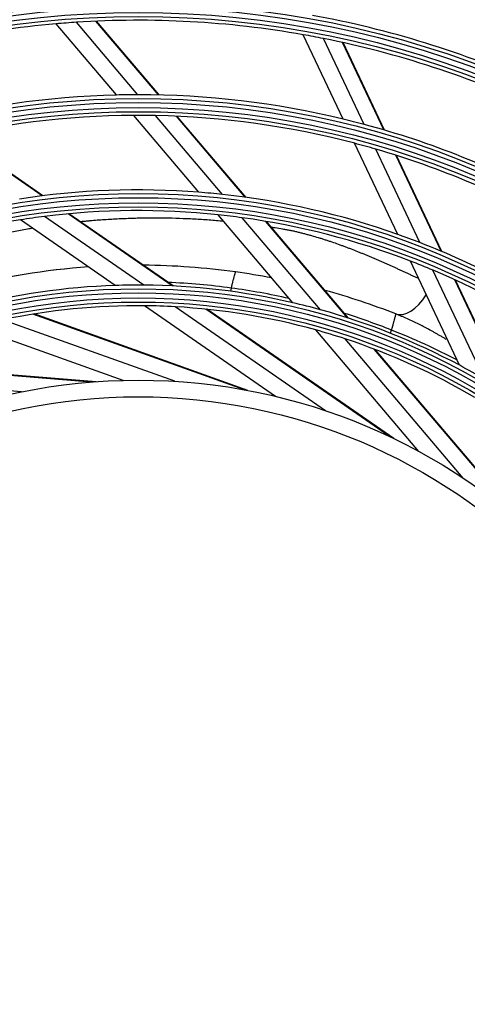
# Model space of a CAD drawing. Units: millimetres. Extents: x 0 to 7042, y 0 to 5022.
# Drawn here: x 1727 to 1781, y 2311 to 2430 of the extents above; entities that cross this region are included whole.
import ezdxf

# ---------------------------------------------------------------- set-up
doc = ezdxf.new("R2010")
doc.units = ezdxf.units.MM
doc.layers.add('LG-Product', color=3, linetype='Continuous')

msp = doc.modelspace()

# ---------------------------------------------------------------- linework, layer by layer
at = {"layer": 'LG-Product'}
for p, q in [((1738.34, 2420.73), (1731.05, 2429.33)), ((1740.94, 2420.76), (1733.51, 2429.52)), ((1743.41, 2420.73), (1735.86, 2429.65)), ((1743.5, 2420.73), (1735.94, 2429.65)), ((1765.73, 2417.82), (1760.91, 2428.01)), ((1768.25, 2417.18), (1763.34, 2427.56)), ((1770.63, 2416.51), (1765.64, 2427.08)), ((1770.71, 2416.49), (1765.72, 2427.06)), ((1748.31, 2408.98), (1740.44, 2418.26)), ((1751.16, 2408.71), (1743.08, 2418.24)), ((1753.9, 2408.37), (1745.6, 2418.16)), ((1754, 2408.36), (1745.69, 2418.15)), ((1729.36, 2408.54), (1718.81, 2415.85)), ((1729.46, 2408.55), (1718.9, 2415.87)), ((1772.32, 2403.89), (1767.11, 2414.89)), ((1775, 2402.89), (1769.66, 2414.19)), ((1777.56, 2401.85), (1772.07, 2413.46)), ((1777.65, 2401.82), (1772.16, 2413.43)), ((1745.07, 2397.66), (1732.5, 2406.37)), ((1745.2, 2397.65), (1732.6, 2406.38)), ((1759.63, 2395.63), (1750.62, 2406.25)), ((1738.19, 2397.71), (1726.74, 2405.65)), ((1741.64, 2397.76), (1729.66, 2406.06)), ((1762.97, 2394.78), (1753.54, 2405.9)), ((1766.26, 2393.79), (1756.37, 2405.46)), ((1766.38, 2393.76), (1756.47, 2405.44)), ((1779.79, 2388.06), (1773.84, 2400.66)), ((1782.8, 2386.38), (1776.57, 2399.56)), ((1785.72, 2384.58), (1779.19, 2398.4)), ((1785.83, 2384.51), (1779.28, 2398.36)), ((1752.21, 2397.4), (1752.1, 2397.01)), ((1753.82, 2385.09), (1728.26, 2394.24)), ((1754.23, 2385.02), (1728.4, 2394.27)), ((1757.57, 2384.3), (1741.74, 2395.26)), ((1763.58, 2382.57), (1745.43, 2395.14)), ((1771.45, 2379.39), (1749.14, 2394.84)), ((1771.83, 2379.21), (1749.27, 2394.83)), ((1745.39, 2386.13), (1724.6, 2393.57)), ((1739.14, 2386.24), (1721.01, 2392.73)), ((1774.87, 2377.65), (1762.42, 2392.34)), ((1771.45, 2391.93), (1771.55, 2392.33)), ((1780.23, 2374.43), (1765.95, 2391.27)), ((1787.01, 2369.32), (1769.46, 2390.02)), ((1787.33, 2369.05), (1769.58, 2389.97)), ((1735.3, 2386.03), (1708.25, 2388.26)), ((1735.88, 2386.05), (1708.38, 2388.32)), ((1726.89, 2384.85), (1704.89, 2386.66))]:
    msp.add_line(p, q, dxfattribs=at)
for radius in [277.8, 277.31, 276.19, 275.7, 266.3, 265.81, 264.69, 264.2, 254.8, 254.31, 253.19, 252.7, 243.05, 242.56, 241.94, 241.45, 231.55, 231.06, 230.44, 229.95, 220.05, 219.56, 218.94, 218.45, 208.55, 208.06, 207.44, 206.95, 197.05, 196.56, 195.94, 195.45, 185.55, 185.06, 184.44, 183.95, 174.05, 173.56, 172.94, 172.45, 162.8, 162.31, 161.19, 160.7, 151.3, 150.81, 149.69, 149.2, 139.55, 139.06, 138.44, 137.95, 128.05, 127.56, 126.94, 126.45, 116.55, 116.06, 115.44, 114.95, 105.05, 104.56, 103.94, 103.45, 93.55, 93.06, 92.44, 91.95, 82.05, 81.56, 80.94, 80.45, 71, 69]:
    msp.add_circle((1740.98, 2315.26), radius, dxfattribs=at)
for centre, radius, start, end in [((1740.98, 2315.26), 287.94, 6.6571, 82.5601), ((1740.98, 2315.26), 117, 95.838, 109.6416), ((1740.98, 2315.26), 117, 65.838, 79.6416), ((1740.98, 2315.26), 114.5, 94.9751, 108.739), ((1740.98, 2315.26), 114.5, 93.739, 94.9751), ((1740.98, 2315.26), 114.5, 79.9751, 93.739), ((1740.98, 2315.26), 114.5, 78.739, 79.9751), ((1740.98, 2315.26), 114.5, 64.9751, 78.739), ((1740.98, 2315.26), 105.5, 91.4318, 105.0227), ((1740.98, 2315.26), 105.5, 90.0227, 91.4318), ((1740.98, 2315.26), 105.5, 76.4318, 90.0227), ((1740.98, 2315.26), 103, 90.302, 103.8339), ((1740.98, 2315.26), 103, 88.8339, 90.302), ((1740.98, 2315.26), 103, 75.302, 88.8339), ((1740.98, 2315.26), 105.5, 75.0227, 76.4318), ((1740.98, 2315.26), 105.5, 61.4318, 75.0227), ((1740.98, 2315.26), 103, 73.8339, 75.302), ((1740.98, 2315.26), 103, 60.302, 73.8339), ((1740.98, 2315.26), 94, 85.5275, 98.7839), ((1740.98, 2315.26), 94, 83.7839, 85.5275), ((1740.98, 2315.26), 94, 70.5275, 83.7839), ((1740.98, 2315.26), 91.5, 83.953, 97.1074), ((1740.98, 2315.26), 91.5, 82.1074, 83.953), ((1740.98, 2315.26), 91.5, 98.953, 112.1074), ((1740.98, 2315.26), 91.5, 97.1074, 98.953), ((1740.98, 2315.26), 91.5, 68.953, 82.1074), ((1740.98, 2315.26), 94, 68.7839, 70.5275), ((1740.98, 2315.26), 94, 55.5275, 68.7839), ((1740.98, 2315.16), 85, 82.0538, 89.5969), ((1740.98, 2315.16), 85, 82.0552, 89.598), ((1740.98, 2315.26), 91.5, 67.1074, 68.953), ((1740.98, 2315.16), 85, 94.0519, 104.5819), ((1740.98, 2315.16), 85, 94.0564, 104.5837), ((1740.98, 2315.16), 85, 79.0744, 82.0552), ((1740.98, 2315.26), 91.5, 53.953, 67.1074), ((1740.98, 2315.26), 82.5, 89.5394, 91.935), ((1740.98, 2315.26), 82.5, 76.935, 89.5394), ((1740.98, 2315.16), 83, 82.2262, 87.5184), ((1740.98, 2315.26), 82.5, 91.935, 104.5394), ((1740.98, 2315.16), 83, 77.3225, 82.2262), ((1740.98, 2315.16), 85, 68.5424, 74.6179), ((1740.98, 2315.26), 82.5, 74.5394, 76.935), ((1740.98, 2315.26), 80, 89.4545, 101.8127), ((1740.98, 2315.26), 80, 86.8127, 89.4545), ((1740.98, 2315.26), 80, 74.4545, 86.8127), ((1740.98, 2315.26), 82.5, 61.935, 74.5394), ((1740.98, 2315.16), 83, 68.3861, 72.5401), ((1740.98, 2315.26), 80, 71.8127, 74.4545), ((1740.98, 2315.16), 83, 62.3228, 68.3861), ((1740.98, 2315.26), 80, 59.4545, 71.8127), ((1740.98, 2315.26), 82.5, 59.5394, 61.935)]:
    msp.add_arc(centre, radius, start, end, dxfattribs=at)
msp.add_ellipse((1773.86, 2398.94), major_axis=(-1.83, -4.65), ratio=0.54988, start_param=0, end_param=1.268485, dxfattribs=at)
for points, knots in [([(1733.99, 2405.44), (1734.16, 2405.46), (1734.32, 2405.47), (1734.64, 2405.5), (1734.78, 2405.52), (1735.07, 2405.54), (1735.22, 2405.56), (1735.65, 2405.59), (1735.94, 2405.62), (1736.82, 2405.68), (1737.4, 2405.72), (1738.28, 2405.77), (1738.58, 2405.78), (1739.17, 2405.81), (1739.46, 2405.82), (1740.05, 2405.84), (1740.34, 2405.85), (1740.93, 2405.87), (1741.23, 2405.88), (1741.67, 2405.88), (1741.82, 2405.88), (1742.12, 2405.89), (1742.27, 2405.89), (1742.71, 2405.89), (1743.01, 2405.89), (1744.49, 2405.89), (1745.67, 2405.86), (1747.16, 2405.79), (1747.45, 2405.78), (1748.05, 2405.75), (1748.34, 2405.73), (1748.93, 2405.69), (1749.23, 2405.67), (1749.82, 2405.63), (1750.12, 2405.6), (1750.71, 2405.55), (1751, 2405.53), (1751.3, 2405.5)], [0, 0, 0, 0, 0.029442, 0.029442, 0.054999, 0.054999, 0.080556, 0.080556, 0.13167, 0.13167, 0.233899, 0.233899, 0.285013, 0.285013, 0.336127, 0.336127, 0.387242, 0.387242, 0.438356, 0.438356, 0.463913, 0.463913, 0.48947, 0.48947, 0.540585, 0.540585, 0.745042, 0.745042, 0.796156, 0.796156, 0.84727, 0.84727, 0.898385, 0.898385, 0.949499, 0.949499, 1, 1, 1, 1]), ([(1711.91, 2400.22), (1711.93, 2400.23), (1711.94, 2400.24), (1712.1, 2400.29), (1712.23, 2400.34), (1712.49, 2400.44), (1712.62, 2400.49), (1712.89, 2400.59), (1713.02, 2400.64), (1713.29, 2400.74), (1713.42, 2400.78), (1713.68, 2400.88), (1713.82, 2400.93), (1714.08, 2401.02), (1714.22, 2401.07), (1714.62, 2401.21), (1714.89, 2401.3), (1715.29, 2401.44), (1715.42, 2401.48), (1715.69, 2401.57), (1715.83, 2401.61), (1716.1, 2401.7), (1716.23, 2401.74), (1716.5, 2401.83), (1716.64, 2401.87), (1717.04, 2402), (1717.32, 2402.09), (1717.72, 2402.21), (1717.86, 2402.25), (1718.13, 2402.33), (1718.27, 2402.37), (1718.54, 2402.45), (1718.68, 2402.49), (1718.95, 2402.57), (1719.09, 2402.61), (1719.5, 2402.72), (1719.78, 2402.8), (1720.19, 2402.91), (1720.33, 2402.95), (1720.6, 2403.02), (1720.74, 2403.06), (1721.02, 2403.13), (1721.15, 2403.16), (1721.43, 2403.24), (1721.57, 2403.27), (1721.85, 2403.34), (1721.99, 2403.37), (1722.26, 2403.44), (1722.4, 2403.47), (1722.68, 2403.54), (1722.82, 2403.57), (1723.1, 2403.64), (1723.24, 2403.67), (1723.52, 2403.74), (1723.66, 2403.77), (1723.94, 2403.83), (1724.08, 2403.86), (1724.36, 2403.92), (1724.5, 2403.95), (1724.78, 2404.01), (1724.92, 2404.04), (1725.34, 2404.13), (1725.62, 2404.18), (1726.19, 2404.29), (1726.47, 2404.35), (1727.03, 2404.45), (1727.32, 2404.51), (1727.82, 2404.59), (1728.04, 2404.63), (1728.26, 2404.67)], [0, 0, 0, 0, 0.003628, 0.003628, 0.028822, 0.028822, 0.054016, 0.054016, 0.07921, 0.07921, 0.104404, 0.104404, 0.129598, 0.129598, 0.154792, 0.154792, 0.20518, 0.20518, 0.230374, 0.230374, 0.255568, 0.255568, 0.280762, 0.280762, 0.305956, 0.305956, 0.356344, 0.356344, 0.381538, 0.381538, 0.406732, 0.406732, 0.431926, 0.431926, 0.45712, 0.45712, 0.507508, 0.507508, 0.532702, 0.532702, 0.557896, 0.557896, 0.58309, 0.58309, 0.608284, 0.608284, 0.633478, 0.633478, 0.658672, 0.658672, 0.683866, 0.683866, 0.70906, 0.70906, 0.734254, 0.734254, 0.759448, 0.759448, 0.784642, 0.784642, 0.809836, 0.809836, 0.860224, 0.860224, 0.910612, 0.910612, 0.961, 0.961, 1, 1, 1, 1]), ([(1757.09, 2404.77), (1757.24, 2404.74), (1757.38, 2404.72), (1757.82, 2404.65), (1758.12, 2404.6), (1758.49, 2404.53), (1758.57, 2404.52), (1758.71, 2404.49), (1758.79, 2404.48), (1758.94, 2404.45), (1759.01, 2404.44), (1759.16, 2404.41), (1759.23, 2404.4), (1759.45, 2404.36), (1759.6, 2404.33), (1759.82, 2404.28), (1759.89, 2404.26), (1760.04, 2404.23), (1760.26, 2404.18), (1760.47, 2404.12), (1760.76, 2404.05), (1760.9, 2404.01), (1761.19, 2403.94), (1761.33, 2403.9), (1761.61, 2403.82), (1761.75, 2403.78), (1762.17, 2403.66), (1762.45, 2403.58), (1762.86, 2403.46), (1763, 2403.42), (1763.27, 2403.33), (1763.4, 2403.29), (1763.68, 2403.2), (1763.81, 2403.16), (1764.08, 2403.07), (1764.21, 2403.02), (1764.61, 2402.89), (1764.87, 2402.8), (1765.27, 2402.66), (1765.4, 2402.61), (1765.66, 2402.51), (1765.79, 2402.47), (1766.05, 2402.37), (1766.18, 2402.32), (1766.43, 2402.22), (1766.56, 2402.18), (1766.95, 2402.03), (1767.2, 2401.93), (1767.58, 2401.78), (1767.71, 2401.72), (1767.96, 2401.62), (1768.08, 2401.57), (1768.33, 2401.47), (1768.46, 2401.42), (1768.65, 2401.34), (1768.71, 2401.31), (1768.83, 2401.26), (1768.9, 2401.23), (1769.02, 2401.18), (1769.08, 2401.16), (1769.21, 2401.1), (1769.33, 2401.05), (1769.46, 2401), (1769.58, 2400.94), (1769.64, 2400.92), (1769.83, 2400.84), (1769.95, 2400.78), (1770.2, 2400.67), (1770.32, 2400.62), (1770.57, 2400.51), (1770.69, 2400.46), (1770.87, 2400.38), (1770.94, 2400.35), (1771.06, 2400.29), (1771.12, 2400.27), (1771.3, 2400.18), (1771.43, 2400.13), (1771.61, 2400.05), (1771.67, 2400.02), (1771.8, 2399.96), (1771.86, 2399.94), (1771.98, 2399.88), (1772.04, 2399.85), (1772.16, 2399.8), (1772.29, 2399.74), (1772.41, 2399.68), (1772.53, 2399.63), (1772.59, 2399.6), (1772.72, 2399.54), (1772.78, 2399.51), (1772.9, 2399.46), (1772.96, 2399.43), (1773.08, 2399.37), (1773.15, 2399.34), (1773.27, 2399.29), (1773.33, 2399.26), (1773.52, 2399.18), (1773.64, 2399.12), (1773.82, 2399.03), (1773.89, 2399), (1774.01, 2398.95), (1774.07, 2398.92), (1774.26, 2398.83), (1774.38, 2398.77), (1774.57, 2398.68), (1774.63, 2398.66), (1774.74, 2398.6), (1774.79, 2398.58), (1774.84, 2398.56)], [0, 0, 0, 0, 0.021753, 0.021753, 0.066328, 0.066328, 0.077472, 0.077472, 0.088616, 0.088616, 0.099759, 0.099759, 0.110903, 0.110903, 0.133191, 0.133191, 0.144335, 0.144335, 0.155478, 0.177766, 0.177766, 0.200054, 0.200054, 0.222341, 0.222341, 0.244629, 0.244629, 0.289204, 0.289204, 0.311492, 0.311492, 0.333779, 0.333779, 0.356067, 0.356067, 0.378354, 0.378354, 0.42293, 0.42293, 0.445217, 0.445217, 0.467505, 0.467505, 0.489792, 0.489792, 0.51208, 0.51208, 0.556655, 0.556655, 0.578943, 0.578943, 0.60123, 0.60123, 0.623518, 0.623518, 0.634662, 0.634662, 0.645805, 0.645805, 0.656949, 0.656949, 0.668093, 0.679237, 0.679237, 0.690381, 0.690381, 0.712668, 0.712668, 0.734956, 0.734956, 0.757243, 0.757243, 0.768387, 0.768387, 0.779531, 0.779531, 0.801819, 0.801819, 0.812962, 0.812962, 0.824106, 0.824106, 0.83525, 0.83525, 0.846394, 0.857538, 0.857538, 0.868681, 0.868681, 0.879825, 0.879825, 0.890969, 0.890969, 0.902113, 0.902113, 0.913257, 0.913257, 0.935544, 0.935544, 0.946688, 0.946688, 0.957832, 0.957832, 0.980119, 0.980119, 0.991263, 0.991263, 1, 1, 1, 1]), ([(1752.21, 2397.4), (1752.24, 2397.53), (1752.28, 2397.65), (1752.33, 2397.84), (1752.34, 2397.9), (1752.37, 2397.99), (1752.37, 2398.02), (1752.39, 2398.08), (1752.4, 2398.11), (1752.44, 2398.26), (1752.47, 2398.37), (1752.5, 2398.5), (1752.51, 2398.53), (1752.52, 2398.58), (1752.53, 2398.61), (1752.55, 2398.68), (1752.56, 2398.73), (1752.6, 2398.86), (1752.62, 2398.94), (1752.64, 2399.03), (1752.65, 2399.05), (1752.66, 2399.08), (1752.66, 2399.1), (1752.67, 2399.14), (1752.69, 2399.2), (1752.7, 2399.24), (1752.71, 2399.27), (1752.71, 2399.28), (1752.72, 2399.29), (1752.72, 2399.3), (1752.73, 2399.33), (1752.73, 2399.35), (1752.73, 2399.35)], [0, 0, 0, 0, 0.125, 0.125, 0.1875, 0.1875, 0.21875, 0.21875, 0.25, 0.25, 0.375, 0.375, 0.40625, 0.40625, 0.4375, 0.4375, 0.5, 0.5, 0.625, 0.625, 0.65625, 0.65625, 0.6875, 0.6875, 0.75, 0.8125, 0.8125, 0.84375, 0.84375, 0.875, 0.875, 1, 1, 1, 1]), ([(1772.07, 2394.27), (1772.07, 2394.27), (1772.07, 2394.26), (1772.06, 2394.22), (1772.06, 2394.21), (1772.05, 2394.18), (1772.05, 2394.17), (1772.04, 2394.15), (1772.04, 2394.13), (1772.02, 2394.07), (1772.01, 2394.01), (1771.98, 2393.92), (1771.98, 2393.91), (1771.97, 2393.87), (1771.96, 2393.85), (1771.94, 2393.79), (1771.93, 2393.74), (1771.9, 2393.61), (1771.87, 2393.51), (1771.84, 2393.38), (1771.83, 2393.35), (1771.81, 2393.3), (1771.81, 2393.27), (1771.78, 2393.19), (1771.75, 2393.07), (1771.72, 2392.95), (1771.7, 2392.86), (1771.69, 2392.83), (1771.67, 2392.77), (1771.66, 2392.74), (1771.62, 2392.58), (1771.59, 2392.45), (1771.55, 2392.33)], [0, 0, 0, 0, 0.125, 0.125, 0.1875, 0.1875, 0.21875, 0.21875, 0.25, 0.25, 0.375, 0.375, 0.40625, 0.40625, 0.4375, 0.4375, 0.5, 0.5, 0.625, 0.625, 0.65625, 0.65625, 0.6875, 0.6875, 0.75, 0.8125, 0.8125, 0.84375, 0.84375, 0.875, 0.875, 1, 1, 1, 1]), ([(1778.16, 2391.2), (1778.06, 2391.25), (1777.97, 2391.31), (1777.76, 2391.44), (1777.65, 2391.5), (1777.43, 2391.63), (1777.32, 2391.7), (1777.1, 2391.82), (1776.99, 2391.89), (1776.76, 2392.01), (1776.65, 2392.08), (1776.43, 2392.2), (1776.32, 2392.26), (1775.98, 2392.44), (1775.76, 2392.56), (1775.42, 2392.74), (1775.31, 2392.8), (1775.08, 2392.92), (1774.97, 2392.97), (1774.63, 2393.14), (1774.4, 2393.25), (1773.94, 2393.47), (1773.71, 2393.58), (1773.24, 2393.78), (1773.01, 2393.88), (1772.66, 2394.03), (1772.54, 2394.08), (1772.31, 2394.18), (1772.19, 2394.22), (1772.07, 2394.27)], [0, 0, 0, 0, 0.049058, 0.049058, 0.104996, 0.104996, 0.160933, 0.160933, 0.216871, 0.216871, 0.272809, 0.272809, 0.328747, 0.328747, 0.440622, 0.440622, 0.49656, 0.49656, 0.552498, 0.552498, 0.664373, 0.664373, 0.776249, 0.776249, 0.888124, 0.888124, 0.944062, 0.944062, 1, 1, 1, 1])]:
    msp.add_open_spline(points, degree=3, knots=knots, dxfattribs=at)

doc.saveas('drawing.dxf')
